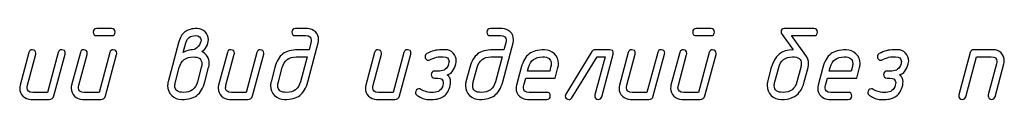
# Model space of a CAD drawing. Units: millimetres. Extents: x -18845 to 2426, y -5 to 11590.
# Drawn here: x -18353 to -18183, y 10094 to 10107 of the extents above; entities that cross this region are included whole.
import ezdxf

# ---------------------------------------------------------------- set-up
doc = ezdxf.new("R2010")
doc.units = ezdxf.units.MM
doc.header["$MEASUREMENT"] = 0
doc.layers.add('layer 1', color=7, linetype='Continuous')

msp = doc.modelspace()

# ---------------------------------------------------------------- linework, layer by layer
at = {"layer": 'layer 1', "color": 7}
for points, knots in [([(-18336.9679, 10105.3258), (-18336.9679, 10105.3258), (-18339.5153, 10105.3258), (-18339.5153, 10105.3258), (-18339.9214, 10105.3258), (-18340.1276, 10105.5289), (-18340.1276, 10105.9349), (-18340.1276, 10106.341), (-18339.9214, 10106.544), (-18339.5153, 10106.544), (-18339.5153, 10106.544), (-18336.9679, 10106.544), (-18336.9679, 10106.544), (-18336.5587, 10106.544), (-18336.3556, 10106.341), (-18336.3556, 10105.9349), (-18336.3556, 10105.5289), (-18336.5587, 10105.3258), (-18336.9679, 10105.3258)], [0, 0, 0, 0, 0.16666667, 0.16666667, 0.16666667, 0.33333333, 0.33333333, 0.33333333, 0.5, 0.5, 0.5, 0.66666667, 0.66666667, 0.66666667, 0.83333333, 0.83333333, 0.83333333, 1, 1, 1, 1]), ([(-18325.3888, 10104.0918), (-18325.1572, 10104.9578), (-18324.7924, 10105.586), (-18324.2912, 10105.9698), (-18323.7899, 10106.3537), (-18323.0857, 10106.544), (-18322.1815, 10106.544), (-18321.6422, 10106.544), (-18321.1822, 10106.3537), (-18320.8047, 10105.9762), (-18320.4272, 10105.5987), (-18320.2369, 10105.1387), (-18320.2369, 10104.593), (-18320.2369, 10104.1901), (-18320.3416, 10103.7999), (-18320.5446, 10103.4224), (-18320.7603, 10103.01), (-18321.0426, 10102.734), (-18321.3916, 10102.5976), (-18320.5351, 10102.1693), (-18320.1068, 10101.4619), (-18320.1068, 10100.4721), (-18320.1068, 10100.2342), (-18320.1353, 10100.0121), (-18320.1925, 10099.8027), (-18320.1925, 10099.8027), (-18320.8428, 10097.3505), (-18320.8428, 10097.3505), (-18321.141, 10096.2497), (-18321.6042, 10095.4629), (-18322.2323, 10094.9903), (-18322.8604, 10094.5208), (-18323.7328, 10094.286), (-18324.8495, 10094.286), (-18325.5284, 10094.286), (-18326.1057, 10094.5176), (-18326.5721, 10094.9776), (-18327.0416, 10095.4376), (-18327.2732, 10096.0086), (-18327.2732, 10096.6811), (-18327.2732, 10096.9159), (-18327.2446, 10097.1411), (-18327.1907, 10097.3505), (-18327.1907, 10097.3505), (-18325.3888, 10104.0918), (-18325.3888, 10104.0918)], [0, 0, 0, 0, 0.06666667, 0.06666667, 0.06666667, 0.13333333, 0.13333333, 0.13333333, 0.2, 0.2, 0.2, 0.26666667, 0.26666667, 0.26666667, 0.33333333, 0.33333333, 0.33333333, 0.4, 0.4, 0.4, 0.46666667, 0.46666667, 0.46666667, 0.53333333, 0.53333333, 0.53333333, 0.6, 0.6, 0.6, 0.66666667, 0.66666667, 0.66666667, 0.73333333, 0.73333333, 0.73333333, 0.8, 0.8, 0.8, 0.86666667, 0.86666667, 0.86666667, 0.93333333, 0.93333333, 0.93333333, 1, 1, 1, 1]), ([(-18301.2598, 10104.0918), (-18301.2598, 10104.0918), (-18303.0617, 10097.3505), (-18303.0617, 10097.3505), (-18303.3599, 10096.2497), (-18303.8231, 10095.4629), (-18304.4512, 10094.9903), (-18305.0793, 10094.5208), (-18305.9517, 10094.286), (-18307.0684, 10094.286), (-18307.7473, 10094.286), (-18308.3246, 10094.5176), (-18308.791, 10094.9776), (-18309.2605, 10095.4407), (-18309.4921, 10096.0086), (-18309.4921, 10096.6843), (-18309.4921, 10096.9191), (-18309.4635, 10097.1411), (-18309.4096, 10097.3505), (-18309.4096, 10097.3505), (-18308.7593, 10099.8059), (-18308.7593, 10099.8059), (-18308.4674, 10100.9004), (-18308.0106, 10101.6871), (-18307.392, 10102.1598), (-18306.7734, 10102.6325), (-18305.8914, 10102.8704), (-18304.7526, 10102.8704), (-18304.7526, 10102.8704), (-18302.8491, 10102.8704), (-18302.8491, 10102.8704), (-18302.8491, 10102.8704), (-18302.5224, 10104.0981), (-18302.5224, 10104.0981), (-18302.478, 10104.2599), (-18302.4558, 10104.409), (-18302.4558, 10104.5454), (-18302.4558, 10105.0657), (-18302.792, 10105.3258), (-18303.4614, 10105.3258), (-18303.4614, 10105.3258), (-18305.1999, 10105.3258), (-18305.1999, 10105.3258), (-18305.6091, 10105.3258), (-18305.8121, 10105.5289), (-18305.8121, 10105.9349), (-18305.8121, 10106.341), (-18305.6091, 10106.544), (-18305.1999, 10106.544), (-18305.1999, 10106.544), (-18303.1347, 10106.544), (-18303.1347, 10106.544), (-18302.5953, 10106.544), (-18302.1385, 10106.3537), (-18301.761, 10105.973), (-18301.3835, 10105.5923), (-18301.1932, 10105.1323), (-18301.1932, 10104.593), (-18301.1932, 10104.4217), (-18301.2154, 10104.2536), (-18301.2598, 10104.0918)], [0, 0, 0, 0, 0.05, 0.05, 0.05, 0.1, 0.1, 0.1, 0.15, 0.15, 0.15, 0.2, 0.2, 0.2, 0.25, 0.25, 0.25, 0.3, 0.3, 0.3, 0.35, 0.35, 0.35, 0.4, 0.4, 0.4, 0.45, 0.45, 0.45, 0.5, 0.5, 0.5, 0.55, 0.55, 0.55, 0.6, 0.6, 0.6, 0.65, 0.65, 0.65, 0.7, 0.7, 0.7, 0.75, 0.75, 0.75, 0.8, 0.8, 0.8, 0.85, 0.85, 0.85, 0.9, 0.9, 0.9, 0.95, 0.95, 0.95, 1, 1, 1, 1]), ([(-18267.5946, 10104.0918), (-18267.5946, 10104.0918), (-18269.3965, 10097.3505), (-18269.3965, 10097.3505), (-18269.6947, 10096.2497), (-18270.1579, 10095.4629), (-18270.786, 10094.9903), (-18271.4141, 10094.5208), (-18272.2865, 10094.286), (-18273.4032, 10094.286), (-18274.0821, 10094.286), (-18274.6594, 10094.5176), (-18275.1258, 10094.9776), (-18275.5953, 10095.4407), (-18275.8269, 10096.0086), (-18275.8269, 10096.6843), (-18275.8269, 10096.9191), (-18275.7983, 10097.1411), (-18275.7444, 10097.3505), (-18275.7444, 10097.3505), (-18275.0941, 10099.8059), (-18275.0941, 10099.8059), (-18274.8022, 10100.9004), (-18274.3454, 10101.6871), (-18273.7268, 10102.1598), (-18273.1082, 10102.6325), (-18272.2262, 10102.8704), (-18271.0874, 10102.8704), (-18271.0874, 10102.8704), (-18269.1839, 10102.8704), (-18269.1839, 10102.8704), (-18269.1839, 10102.8704), (-18268.8572, 10104.0981), (-18268.8572, 10104.0981), (-18268.8128, 10104.2599), (-18268.7906, 10104.409), (-18268.7906, 10104.5454), (-18268.7906, 10105.0657), (-18269.1268, 10105.3258), (-18269.7962, 10105.3258), (-18269.7962, 10105.3258), (-18271.5347, 10105.3258), (-18271.5347, 10105.3258), (-18271.9439, 10105.3258), (-18272.1469, 10105.5289), (-18272.1469, 10105.9349), (-18272.1469, 10106.341), (-18271.9439, 10106.544), (-18271.5347, 10106.544), (-18271.5347, 10106.544), (-18269.4695, 10106.544), (-18269.4695, 10106.544), (-18268.9301, 10106.544), (-18268.4733, 10106.3537), (-18268.0958, 10105.973), (-18267.7183, 10105.5923), (-18267.528, 10105.1323), (-18267.528, 10104.593), (-18267.528, 10104.4217), (-18267.5502, 10104.2536), (-18267.5946, 10104.0918)], [0, 0, 0, 0, 0.05, 0.05, 0.05, 0.1, 0.1, 0.1, 0.15, 0.15, 0.15, 0.2, 0.2, 0.2, 0.25, 0.25, 0.25, 0.3, 0.3, 0.3, 0.35, 0.35, 0.35, 0.4, 0.4, 0.4, 0.45, 0.45, 0.45, 0.5, 0.5, 0.5, 0.55, 0.55, 0.55, 0.6, 0.6, 0.6, 0.65, 0.65, 0.65, 0.7, 0.7, 0.7, 0.75, 0.75, 0.75, 0.8, 0.8, 0.8, 0.85, 0.85, 0.85, 0.9, 0.9, 0.9, 0.95, 0.95, 0.95, 1, 1, 1, 1]), ([(-18233.4251, 10105.3258), (-18233.4251, 10105.3258), (-18235.9725, 10105.3258), (-18235.9725, 10105.3258), (-18236.3786, 10105.3258), (-18236.5848, 10105.5289), (-18236.5848, 10105.9349), (-18236.5848, 10106.341), (-18236.3786, 10106.544), (-18235.9725, 10106.544), (-18235.9725, 10106.544), (-18233.4251, 10106.544), (-18233.4251, 10106.544), (-18233.0159, 10106.544), (-18232.8128, 10106.341), (-18232.8128, 10105.9349), (-18232.8128, 10105.5289), (-18233.0159, 10105.3258), (-18233.4251, 10105.3258)], [0, 0, 0, 0, 0.16666667, 0.16666667, 0.16666667, 0.33333333, 0.33333333, 0.33333333, 0.5, 0.5, 0.5, 0.66666667, 0.66666667, 0.66666667, 0.83333333, 0.83333333, 0.83333333, 1, 1, 1, 1]), ([(-18215.6344, 10106.544), (-18215.2283, 10106.544), (-18215.0221, 10106.341), (-18215.0221, 10105.9349), (-18215.0221, 10105.5289), (-18215.2283, 10105.3258), (-18215.6344, 10105.3258), (-18215.6344, 10105.3258), (-18219.5301, 10105.3258), (-18219.5301, 10105.3258), (-18219.5301, 10105.3258), (-18217.0207, 10101.887), (-18217.0207, 10101.887), (-18216.7162, 10101.4714), (-18216.5639, 10101.0019), (-18216.5639, 10100.4753), (-18216.5639, 10100.2405), (-18216.5924, 10100.0153), (-18216.6496, 10099.8059), (-18216.6496, 10099.8059), (-18217.2999, 10097.3537), (-18217.2999, 10097.3537), (-18217.4902, 10096.6399), (-18217.7599, 10096.053), (-18218.1088, 10095.5867), (-18218.7465, 10094.7206), (-18219.8124, 10094.286), (-18221.3067, 10094.286), (-18221.9856, 10094.286), (-18222.5629, 10094.5176), (-18223.0293, 10094.9776), (-18223.4988, 10095.4407), (-18223.7304, 10096.0086), (-18223.7304, 10096.6843), (-18223.7304, 10096.9191), (-18223.7018, 10097.1411), (-18223.6479, 10097.3505), (-18223.6479, 10097.3505), (-18222.9976, 10099.8059), (-18222.9976, 10099.8059), (-18222.4583, 10101.8489), (-18221.2052, 10102.8704), (-18219.2414, 10102.8704), (-18219.2414, 10102.8704), (-18221.1386, 10105.5067), (-18221.1386, 10105.5067), (-18221.2623, 10105.678), (-18221.3225, 10105.8207), (-18221.3225, 10105.9318), (-18221.3225, 10106.341), (-18221.1481, 10106.544), (-18220.7928, 10106.544), (-18220.7928, 10106.544), (-18215.6344, 10106.544), (-18215.6344, 10106.544)], [0, 0, 0, 0, 0.05555556, 0.05555556, 0.05555556, 0.11111111, 0.11111111, 0.11111111, 0.16666667, 0.16666667, 0.16666667, 0.22222222, 0.22222222, 0.22222222, 0.27777778, 0.27777778, 0.27777778, 0.33333333, 0.33333333, 0.33333333, 0.38888889, 0.38888889, 0.38888889, 0.44444444, 0.44444444, 0.44444444, 0.5, 0.5, 0.5, 0.55555556, 0.55555556, 0.55555556, 0.61111111, 0.61111111, 0.61111111, 0.66666667, 0.66666667, 0.66666667, 0.72222222, 0.72222222, 0.72222222, 0.77777778, 0.77777778, 0.77777778, 0.83333333, 0.83333333, 0.83333333, 0.88888889, 0.88888889, 0.88888889, 0.94444444, 0.94444444, 0.94444444, 1, 1, 1, 1]), ([(-18324.5798, 10102.4263), (-18323.9834, 10102.7245), (-18323.4441, 10102.8736), (-18322.9619, 10102.8736), (-18322.6447, 10102.8736), (-18322.3243, 10103.0671), (-18322.0007, 10103.4573), (-18321.6739, 10103.8475), (-18321.5122, 10104.2123), (-18321.5122, 10104.555), (-18321.5122, 10105.0689), (-18321.8453, 10105.3258), (-18322.5146, 10105.3258), (-18323.3648, 10105.3258), (-18323.9009, 10104.9166), (-18324.123, 10104.0981), (-18324.123, 10104.0981), (-18324.5798, 10102.4263), (-18324.5798, 10102.4263)], [0, 0, 0, 0, 0.16666667, 0.16666667, 0.16666667, 0.33333333, 0.33333333, 0.33333333, 0.5, 0.5, 0.5, 0.66666667, 0.66666667, 0.66666667, 0.83333333, 0.83333333, 0.83333333, 1, 1, 1, 1]), ([(-18346.1614, 10102.4136), (-18346.0789, 10102.7182), (-18345.8854, 10102.8704), (-18345.5745, 10102.8704), (-18345.1653, 10102.8704), (-18344.9622, 10102.6706), (-18344.9622, 10102.2677), (-18344.9622, 10102.1915), (-18344.9686, 10102.1344), (-18344.9781, 10102.09), (-18344.9781, 10102.09), (-18346.9228, 10094.8983), (-18346.9228, 10094.8983), (-18347.0338, 10094.489), (-18347.3003, 10094.286), (-18347.7222, 10094.286), (-18347.7222, 10094.286), (-18350.8915, 10094.286), (-18350.8915, 10094.286), (-18351.4244, 10094.286), (-18351.8813, 10094.4795), (-18352.2619, 10094.8634), (-18352.6426, 10095.2472), (-18352.833, 10095.704), (-18352.833, 10096.237), (-18352.833, 10096.4115), (-18352.8108, 10096.5764), (-18352.7695, 10096.7382), (-18352.7695, 10096.7382), (-18351.2436, 10102.4136), (-18351.2436, 10102.4136), (-18351.1643, 10102.7182), (-18350.9676, 10102.8704), (-18350.6599, 10102.8704), (-18350.2507, 10102.8704), (-18350.0445, 10102.6674), (-18350.0445, 10102.2645), (-18350.0445, 10102.1915), (-18350.0508, 10102.1313), (-18350.0635, 10102.09), (-18350.0635, 10102.09), (-18351.4942, 10096.7319), (-18351.4942, 10096.7319), (-18351.5387, 10096.5701), (-18351.5609, 10096.421), (-18351.5609, 10096.2846), (-18351.5609, 10095.7643), (-18351.2278, 10095.5042), (-18350.5647, 10095.5042), (-18350.5647, 10095.5042), (-18348.0204, 10095.5042), (-18348.0204, 10095.5042), (-18348.0204, 10095.5042), (-18346.1614, 10102.4136), (-18346.1614, 10102.4136)], [0, 0, 0, 0, 0.05555556, 0.05555556, 0.05555556, 0.11111111, 0.11111111, 0.11111111, 0.16666667, 0.16666667, 0.16666667, 0.22222222, 0.22222222, 0.22222222, 0.27777778, 0.27777778, 0.27777778, 0.33333333, 0.33333333, 0.33333333, 0.38888889, 0.38888889, 0.38888889, 0.44444444, 0.44444444, 0.44444444, 0.5, 0.5, 0.5, 0.55555556, 0.55555556, 0.55555556, 0.61111111, 0.61111111, 0.61111111, 0.66666667, 0.66666667, 0.66666667, 0.72222222, 0.72222222, 0.72222222, 0.77777778, 0.77777778, 0.77777778, 0.83333333, 0.83333333, 0.83333333, 0.88888889, 0.88888889, 0.88888889, 0.94444444, 0.94444444, 0.94444444, 1, 1, 1, 1]), ([(-18337.2661, 10102.4104), (-18337.1836, 10102.7118), (-18336.9901, 10102.8641), (-18336.6792, 10102.8641), (-18336.27, 10102.8641), (-18336.0669, 10102.6642), (-18336.0669, 10102.2613), (-18336.0669, 10102.1852), (-18336.0733, 10102.1281), (-18336.0828, 10102.0837), (-18336.0828, 10102.0837), (-18338.0275, 10094.8951), (-18338.0275, 10094.8951), (-18338.1385, 10094.489), (-18338.405, 10094.286), (-18338.8269, 10094.286), (-18338.8269, 10094.286), (-18341.9961, 10094.286), (-18341.9961, 10094.286), (-18342.529, 10094.286), (-18342.9859, 10094.4763), (-18343.3665, 10094.857), (-18343.7472, 10095.2409), (-18343.9376, 10095.6977), (-18343.9376, 10096.2307), (-18343.9376, 10096.402), (-18343.9154, 10096.5701), (-18343.8741, 10096.7319), (-18343.8741, 10096.7319), (-18342.3482, 10102.4104), (-18342.3482, 10102.4104), (-18342.2689, 10102.7118), (-18342.0722, 10102.8641), (-18341.7645, 10102.8641), (-18341.3553, 10102.8641), (-18341.1491, 10102.6642), (-18341.1491, 10102.2613), (-18341.1491, 10102.1852), (-18341.1554, 10102.1281), (-18341.1681, 10102.0837), (-18341.1681, 10102.0837), (-18342.5988, 10096.7319), (-18342.5988, 10096.7319), (-18342.6433, 10096.5701), (-18342.6655, 10096.421), (-18342.6655, 10096.2846), (-18342.6655, 10095.7643), (-18342.3324, 10095.5042), (-18341.6693, 10095.5042), (-18341.6693, 10095.5042), (-18339.1251, 10095.5042), (-18339.1251, 10095.5042), (-18339.1251, 10095.5042), (-18337.2661, 10102.4104), (-18337.2661, 10102.4104)], [0, 0, 0, 0, 0.05555556, 0.05555556, 0.05555556, 0.11111111, 0.11111111, 0.11111111, 0.16666667, 0.16666667, 0.16666667, 0.22222222, 0.22222222, 0.22222222, 0.27777778, 0.27777778, 0.27777778, 0.33333333, 0.33333333, 0.33333333, 0.38888889, 0.38888889, 0.38888889, 0.44444444, 0.44444444, 0.44444444, 0.5, 0.5, 0.5, 0.55555556, 0.55555556, 0.55555556, 0.61111111, 0.61111111, 0.61111111, 0.66666667, 0.66666667, 0.66666667, 0.72222222, 0.72222222, 0.72222222, 0.77777778, 0.77777778, 0.77777778, 0.83333333, 0.83333333, 0.83333333, 0.88888889, 0.88888889, 0.88888889, 0.94444444, 0.94444444, 0.94444444, 1, 1, 1, 1]), ([(-18311.865, 10102.4136), (-18311.7825, 10102.7182), (-18311.589, 10102.8704), (-18311.2781, 10102.8704), (-18310.8689, 10102.8704), (-18310.6658, 10102.6706), (-18310.6658, 10102.2677), (-18310.6658, 10102.1915), (-18310.6722, 10102.1344), (-18310.6817, 10102.09), (-18310.6817, 10102.09), (-18312.6264, 10094.8983), (-18312.6264, 10094.8983), (-18312.7374, 10094.489), (-18313.0039, 10094.286), (-18313.4258, 10094.286), (-18313.4258, 10094.286), (-18316.595, 10094.286), (-18316.595, 10094.286), (-18317.1279, 10094.286), (-18317.5848, 10094.4795), (-18317.9654, 10094.8634), (-18318.3461, 10095.2472), (-18318.5365, 10095.704), (-18318.5365, 10096.237), (-18318.5365, 10096.4115), (-18318.5143, 10096.5764), (-18318.473, 10096.7382), (-18318.473, 10096.7382), (-18316.9471, 10102.4136), (-18316.9471, 10102.4136), (-18316.8678, 10102.7182), (-18316.6711, 10102.8704), (-18316.3634, 10102.8704), (-18315.9542, 10102.8704), (-18315.748, 10102.6674), (-18315.748, 10102.2645), (-18315.748, 10102.1915), (-18315.7543, 10102.1313), (-18315.767, 10102.09), (-18315.767, 10102.09), (-18317.1977, 10096.7319), (-18317.1977, 10096.7319), (-18317.2422, 10096.5701), (-18317.2644, 10096.421), (-18317.2644, 10096.2846), (-18317.2644, 10095.7643), (-18316.9313, 10095.5042), (-18316.2682, 10095.5042), (-18316.2682, 10095.5042), (-18313.724, 10095.5042), (-18313.724, 10095.5042), (-18313.724, 10095.5042), (-18311.865, 10102.4136), (-18311.865, 10102.4136)], [0, 0, 0, 0, 0.05555556, 0.05555556, 0.05555556, 0.11111111, 0.11111111, 0.11111111, 0.16666667, 0.16666667, 0.16666667, 0.22222222, 0.22222222, 0.22222222, 0.27777778, 0.27777778, 0.27777778, 0.33333333, 0.33333333, 0.33333333, 0.38888889, 0.38888889, 0.38888889, 0.44444444, 0.44444444, 0.44444444, 0.5, 0.5, 0.5, 0.55555556, 0.55555556, 0.55555556, 0.61111111, 0.61111111, 0.61111111, 0.66666667, 0.66666667, 0.66666667, 0.72222222, 0.72222222, 0.72222222, 0.77777778, 0.77777778, 0.77777778, 0.83333333, 0.83333333, 0.83333333, 0.88888889, 0.88888889, 0.88888889, 0.94444444, 0.94444444, 0.94444444, 1, 1, 1, 1]), ([(-18286.4544, 10102.4136), (-18286.3719, 10102.7182), (-18286.1784, 10102.8704), (-18285.8675, 10102.8704), (-18285.4583, 10102.8704), (-18285.2552, 10102.6706), (-18285.2552, 10102.2677), (-18285.2552, 10102.1915), (-18285.2616, 10102.1344), (-18285.2711, 10102.09), (-18285.2711, 10102.09), (-18287.2158, 10094.8983), (-18287.2158, 10094.8983), (-18287.3268, 10094.489), (-18287.5933, 10094.286), (-18288.0152, 10094.286), (-18288.0152, 10094.286), (-18291.1844, 10094.286), (-18291.1844, 10094.286), (-18291.7173, 10094.286), (-18292.1742, 10094.4795), (-18292.5548, 10094.8634), (-18292.9355, 10095.2472), (-18293.1259, 10095.704), (-18293.1259, 10096.237), (-18293.1259, 10096.4115), (-18293.1037, 10096.5764), (-18293.0624, 10096.7382), (-18293.0624, 10096.7382), (-18291.5365, 10102.4136), (-18291.5365, 10102.4136), (-18291.4572, 10102.7182), (-18291.2605, 10102.8704), (-18290.9528, 10102.8704), (-18290.5436, 10102.8704), (-18290.3374, 10102.6674), (-18290.3374, 10102.2645), (-18290.3374, 10102.1915), (-18290.3437, 10102.1313), (-18290.3564, 10102.09), (-18290.3564, 10102.09), (-18291.7871, 10096.7319), (-18291.7871, 10096.7319), (-18291.8316, 10096.5701), (-18291.8538, 10096.421), (-18291.8538, 10096.2846), (-18291.8538, 10095.7643), (-18291.5207, 10095.5042), (-18290.8576, 10095.5042), (-18290.8576, 10095.5042), (-18288.3134, 10095.5042), (-18288.3134, 10095.5042), (-18288.3134, 10095.5042), (-18286.4544, 10102.4136), (-18286.4544, 10102.4136)], [0, 0, 0, 0, 0.05555556, 0.05555556, 0.05555556, 0.11111111, 0.11111111, 0.11111111, 0.16666667, 0.16666667, 0.16666667, 0.22222222, 0.22222222, 0.22222222, 0.27777778, 0.27777778, 0.27777778, 0.33333333, 0.33333333, 0.33333333, 0.38888889, 0.38888889, 0.38888889, 0.44444444, 0.44444444, 0.44444444, 0.5, 0.5, 0.5, 0.55555556, 0.55555556, 0.55555556, 0.61111111, 0.61111111, 0.61111111, 0.66666667, 0.66666667, 0.66666667, 0.72222222, 0.72222222, 0.72222222, 0.77777778, 0.77777778, 0.77777778, 0.83333333, 0.83333333, 0.83333333, 0.88888889, 0.88888889, 0.88888889, 0.94444444, 0.94444444, 0.94444444, 1, 1, 1, 1]), ([(-18284.1924, 10094.9966), (-18284.3796, 10095.1203), (-18284.4716, 10095.2885), (-18284.4716, 10095.5042), (-18284.4716, 10095.6723), (-18284.4145, 10095.8151), (-18284.2971, 10095.9356), (-18284.1797, 10096.0562), (-18284.0338, 10096.1165), (-18283.8593, 10096.1165), (-18283.7673, 10096.1165), (-18283.6658, 10096.0911), (-18283.5611, 10096.034), (-18282.9235, 10095.6818), (-18282.3905, 10095.5042), (-18281.9622, 10095.5042), (-18281.9622, 10095.5042), (-18281.3309, 10095.5042), (-18281.3309, 10095.5042), (-18280.4871, 10095.5042), (-18279.951, 10095.9166), (-18279.7225, 10096.7414), (-18279.6813, 10096.8969), (-18279.6591, 10097.0491), (-18279.6591, 10097.1919), (-18279.6591, 10097.7153), (-18279.9922, 10097.9786), (-18280.6616, 10097.9786), (-18280.6616, 10097.9786), (-18281.1533, 10097.9786), (-18281.1533, 10097.9786), (-18281.3214, 10097.9786), (-18281.4673, 10098.0389), (-18281.5879, 10098.1626), (-18281.7084, 10098.2864), (-18281.7687, 10098.4291), (-18281.7687, 10098.5877), (-18281.7687, 10098.7527), (-18281.7084, 10098.8954), (-18281.5911, 10099.016), (-18281.4737, 10099.1365), (-18281.3278, 10099.1968), (-18281.1533, 10099.1968), (-18281.1533, 10099.1968), (-18280.338, 10099.1968), (-18280.338, 10099.1968), (-18279.5132, 10099.1968), (-18278.9802, 10099.6061), (-18278.7391, 10100.4245), (-18278.6947, 10100.58), (-18278.6725, 10100.7227), (-18278.6725, 10100.8528), (-18278.6852, 10101.3858), (-18279.0214, 10101.6522), (-18279.6781, 10101.6522), (-18279.6781, 10101.6522), (-18280.3094, 10101.6522), (-18280.3094, 10101.6522), (-18280.6076, 10101.6522), (-18280.9883, 10101.5539), (-18281.4515, 10101.354), (-18281.9178, 10101.1573), (-18282.1684, 10101.059), (-18282.2033, 10101.059), (-18282.3715, 10101.059), (-18282.5174, 10101.1193), (-18282.6379, 10101.243), (-18282.7585, 10101.3667), (-18282.8188, 10101.5095), (-18282.8188, 10101.6713), (-18282.8188, 10101.906), (-18282.7077, 10102.0868), (-18282.4825, 10102.2137), (-18281.7211, 10102.6515), (-18280.8868, 10102.8704), (-18279.9827, 10102.8704), (-18279.9827, 10102.8704), (-18279.3419, 10102.8704), (-18279.3419, 10102.8704), (-18278.8026, 10102.8704), (-18278.3457, 10102.6801), (-18277.9714, 10102.2994), (-18277.5971, 10101.9219), (-18277.4099, 10101.4619), (-18277.4099, 10100.9226), (-18277.4099, 10100.7449), (-18277.4321, 10100.5768), (-18277.4733, 10100.4245), (-18277.7588, 10099.4157), (-18278.2633, 10098.7812), (-18278.9897, 10098.5243), (-18278.7899, 10098.4037), (-18278.6408, 10098.2324), (-18278.5424, 10098.0008), (-18278.3743, 10097.5916), (-18278.3457, 10097.1729), (-18278.4504, 10096.7446), (-18278.6725, 10095.8754), (-18279.0373, 10095.2472), (-18279.5481, 10094.8634), (-18280.0556, 10094.4795), (-18280.7567, 10094.286), (-18281.6577, 10094.286), (-18281.6577, 10094.286), (-18282.289, 10094.286), (-18282.289, 10094.286), (-18282.841, 10094.286), (-18283.4755, 10094.5239), (-18284.1924, 10094.9966)], [0, 0, 0, 0, 0.02777778, 0.02777778, 0.02777778, 0.05555556, 0.05555556, 0.05555556, 0.08333333, 0.08333333, 0.08333333, 0.11111111, 0.11111111, 0.11111111, 0.13888889, 0.13888889, 0.13888889, 0.16666667, 0.16666667, 0.16666667, 0.19444444, 0.19444444, 0.19444444, 0.22222222, 0.22222222, 0.22222222, 0.25, 0.25, 0.25, 0.27777778, 0.27777778, 0.27777778, 0.30555556, 0.30555556, 0.30555556, 0.33333333, 0.33333333, 0.33333333, 0.36111111, 0.36111111, 0.36111111, 0.38888889, 0.38888889, 0.38888889, 0.41666667, 0.41666667, 0.41666667, 0.44444444, 0.44444444, 0.44444444, 0.47222222, 0.47222222, 0.47222222, 0.5, 0.5, 0.5, 0.52777778, 0.52777778, 0.52777778, 0.55555556, 0.55555556, 0.55555556, 0.58333333, 0.58333333, 0.58333333, 0.61111111, 0.61111111, 0.61111111, 0.63888889, 0.63888889, 0.63888889, 0.66666667, 0.66666667, 0.66666667, 0.69444444, 0.69444444, 0.69444444, 0.72222222, 0.72222222, 0.72222222, 0.75, 0.75, 0.75, 0.77777778, 0.77777778, 0.77777778, 0.80555556, 0.80555556, 0.80555556, 0.83333333, 0.83333333, 0.83333333, 0.86111111, 0.86111111, 0.86111111, 0.88888889, 0.88888889, 0.88888889, 0.91666667, 0.91666667, 0.91666667, 0.94444444, 0.94444444, 0.94444444, 0.97222222, 0.97222222, 0.97222222, 1, 1, 1, 1]), ([(-18259.8509, 10099.8123), (-18259.8509, 10099.8123), (-18260.3426, 10097.9786), (-18260.3426, 10097.9786), (-18260.3426, 10097.9786), (-18265.4184, 10097.9786), (-18265.4184, 10097.9786), (-18265.4184, 10097.9786), (-18265.7419, 10096.7414), (-18265.7419, 10096.7414), (-18265.7864, 10096.5796), (-18265.8086, 10096.4305), (-18265.8086, 10096.2909), (-18265.8086, 10095.7675), (-18265.4755, 10095.5042), (-18264.8124, 10095.5042), (-18264.8124, 10095.5042), (-18261.8019, 10095.5042), (-18261.8019, 10095.5042), (-18261.3926, 10095.5042), (-18261.1896, 10095.3012), (-18261.1896, 10094.8951), (-18261.1896, 10094.489), (-18261.3926, 10094.286), (-18261.8019, 10094.286), (-18261.8019, 10094.286), (-18265.1392, 10094.286), (-18265.1392, 10094.286), (-18265.6721, 10094.286), (-18266.129, 10094.4795), (-18266.5096, 10094.8634), (-18266.8903, 10095.2472), (-18267.0807, 10095.704), (-18267.0807, 10096.237), (-18267.0807, 10096.4115), (-18267.0585, 10096.5764), (-18267.0172, 10096.7382), (-18267.0172, 10096.7382), (-18266.1988, 10099.8059), (-18266.1988, 10099.8059), (-18265.9069, 10100.9004), (-18265.4501, 10101.6871), (-18264.8315, 10102.1598), (-18264.2129, 10102.6325), (-18263.3309, 10102.8704), (-18262.1921, 10102.8704), (-18261.51, 10102.8704), (-18260.9358, 10102.6388), (-18260.4695, 10102.1788), (-18260, 10101.7189), (-18259.7652, 10101.1542), (-18259.7652, 10100.4816), (-18259.7652, 10100.2469), (-18259.7937, 10100.0216), (-18259.8509, 10099.8123)], [0, 0, 0, 0, 0.05555556, 0.05555556, 0.05555556, 0.11111111, 0.11111111, 0.11111111, 0.16666667, 0.16666667, 0.16666667, 0.22222222, 0.22222222, 0.22222222, 0.27777778, 0.27777778, 0.27777778, 0.33333333, 0.33333333, 0.33333333, 0.38888889, 0.38888889, 0.38888889, 0.44444444, 0.44444444, 0.44444444, 0.5, 0.5, 0.5, 0.55555556, 0.55555556, 0.55555556, 0.61111111, 0.61111111, 0.61111111, 0.66666667, 0.66666667, 0.66666667, 0.72222222, 0.72222222, 0.72222222, 0.77777778, 0.77777778, 0.77777778, 0.83333333, 0.83333333, 0.83333333, 0.88888889, 0.88888889, 0.88888889, 0.94444444, 0.94444444, 0.94444444, 1, 1, 1, 1]), ([(-18250.9175, 10102.8704), (-18250.5082, 10102.8704), (-18250.3052, 10102.6706), (-18250.3052, 10102.2677), (-18250.3052, 10102.1915), (-18250.3116, 10102.1344), (-18250.3243, 10102.09), (-18250.3243, 10102.09), (-18252.3038, 10094.7428), (-18252.3038, 10094.7428), (-18252.3895, 10094.4383), (-18252.583, 10094.286), (-18252.8875, 10094.286), (-18253.0493, 10094.286), (-18253.1921, 10094.3463), (-18253.319, 10094.4668), (-18253.4459, 10094.5874), (-18253.5093, 10094.727), (-18253.5093, 10094.8824), (-18253.5093, 10094.9363), (-18253.503, 10094.9998), (-18253.4839, 10095.0664), (-18253.4839, 10095.0664), (-18251.7169, 10101.6522), (-18251.7169, 10101.6522), (-18251.7169, 10101.6522), (-18253.1096, 10101.6522), (-18253.1096, 10101.6522), (-18253.1096, 10101.6522), (-18257.4526, 10094.5747), (-18257.4526, 10094.5747), (-18257.5699, 10094.3812), (-18257.7317, 10094.286), (-18257.9348, 10094.286), (-18258.363, 10094.286), (-18258.5787, 10094.4827), (-18258.5851, 10094.8729), (-18258.5914, 10094.9966), (-18258.5597, 10095.1108), (-18258.4931, 10095.2155), (-18258.4931, 10095.2155), (-18253.9852, 10102.5722), (-18253.9852, 10102.5722), (-18253.8678, 10102.7721), (-18253.6901, 10102.8704), (-18253.4554, 10102.8704), (-18253.4554, 10102.8704), (-18250.9175, 10102.8704), (-18250.9175, 10102.8704)], [0, 0, 0, 0, 0.0625, 0.0625, 0.0625, 0.125, 0.125, 0.125, 0.1875, 0.1875, 0.1875, 0.25, 0.25, 0.25, 0.3125, 0.3125, 0.3125, 0.375, 0.375, 0.375, 0.4375, 0.4375, 0.4375, 0.5, 0.5, 0.5, 0.5625, 0.5625, 0.5625, 0.625, 0.625, 0.625, 0.6875, 0.6875, 0.6875, 0.75, 0.75, 0.75, 0.8125, 0.8125, 0.8125, 0.875, 0.875, 0.875, 0.9375, 0.9375, 0.9375, 1, 1, 1, 1]), ([(-18242.6186, 10102.4136), (-18242.5361, 10102.7182), (-18242.3426, 10102.8704), (-18242.0317, 10102.8704), (-18241.6225, 10102.8704), (-18241.4194, 10102.6706), (-18241.4194, 10102.2677), (-18241.4194, 10102.1915), (-18241.4258, 10102.1344), (-18241.4353, 10102.09), (-18241.4353, 10102.09), (-18243.38, 10094.8983), (-18243.38, 10094.8983), (-18243.491, 10094.489), (-18243.7575, 10094.286), (-18244.1794, 10094.286), (-18244.1794, 10094.286), (-18247.3486, 10094.286), (-18247.3486, 10094.286), (-18247.8815, 10094.286), (-18248.3384, 10094.4795), (-18248.719, 10094.8634), (-18249.0997, 10095.2472), (-18249.2901, 10095.704), (-18249.2901, 10096.237), (-18249.2901, 10096.4115), (-18249.2679, 10096.5764), (-18249.2266, 10096.7382), (-18249.2266, 10096.7382), (-18247.7007, 10102.4136), (-18247.7007, 10102.4136), (-18247.6214, 10102.7182), (-18247.4247, 10102.8704), (-18247.117, 10102.8704), (-18246.7078, 10102.8704), (-18246.5016, 10102.6674), (-18246.5016, 10102.2645), (-18246.5016, 10102.1915), (-18246.5079, 10102.1313), (-18246.5206, 10102.09), (-18246.5206, 10102.09), (-18247.9513, 10096.7319), (-18247.9513, 10096.7319), (-18247.9958, 10096.5701), (-18248.018, 10096.421), (-18248.018, 10096.2846), (-18248.018, 10095.7643), (-18247.6849, 10095.5042), (-18247.0218, 10095.5042), (-18247.0218, 10095.5042), (-18244.4776, 10095.5042), (-18244.4776, 10095.5042), (-18244.4776, 10095.5042), (-18242.6186, 10102.4136), (-18242.6186, 10102.4136)], [0, 0, 0, 0, 0.05555556, 0.05555556, 0.05555556, 0.11111111, 0.11111111, 0.11111111, 0.16666667, 0.16666667, 0.16666667, 0.22222222, 0.22222222, 0.22222222, 0.27777778, 0.27777778, 0.27777778, 0.33333333, 0.33333333, 0.33333333, 0.38888889, 0.38888889, 0.38888889, 0.44444444, 0.44444444, 0.44444444, 0.5, 0.5, 0.5, 0.55555556, 0.55555556, 0.55555556, 0.61111111, 0.61111111, 0.61111111, 0.66666667, 0.66666667, 0.66666667, 0.72222222, 0.72222222, 0.72222222, 0.77777778, 0.77777778, 0.77777778, 0.83333333, 0.83333333, 0.83333333, 0.88888889, 0.88888889, 0.88888889, 0.94444444, 0.94444444, 0.94444444, 1, 1, 1, 1]), ([(-18233.7233, 10102.4104), (-18233.6408, 10102.7118), (-18233.4473, 10102.8641), (-18233.1364, 10102.8641), (-18232.7272, 10102.8641), (-18232.5241, 10102.6642), (-18232.5241, 10102.2613), (-18232.5241, 10102.1852), (-18232.5305, 10102.1281), (-18232.54, 10102.0837), (-18232.54, 10102.0837), (-18234.4847, 10094.8951), (-18234.4847, 10094.8951), (-18234.5957, 10094.489), (-18234.8622, 10094.286), (-18235.2841, 10094.286), (-18235.2841, 10094.286), (-18238.4533, 10094.286), (-18238.4533, 10094.286), (-18238.9862, 10094.286), (-18239.4431, 10094.4763), (-18239.8237, 10094.857), (-18240.2044, 10095.2409), (-18240.3948, 10095.6977), (-18240.3948, 10096.2307), (-18240.3948, 10096.402), (-18240.3726, 10096.5701), (-18240.3313, 10096.7319), (-18240.3313, 10096.7319), (-18238.8054, 10102.4104), (-18238.8054, 10102.4104), (-18238.7261, 10102.7118), (-18238.5294, 10102.8641), (-18238.2217, 10102.8641), (-18237.8125, 10102.8641), (-18237.6063, 10102.6642), (-18237.6063, 10102.2613), (-18237.6063, 10102.1852), (-18237.6126, 10102.1281), (-18237.6253, 10102.0837), (-18237.6253, 10102.0837), (-18239.056, 10096.7319), (-18239.056, 10096.7319), (-18239.1005, 10096.5701), (-18239.1227, 10096.421), (-18239.1227, 10096.2846), (-18239.1227, 10095.7643), (-18238.7896, 10095.5042), (-18238.1265, 10095.5042), (-18238.1265, 10095.5042), (-18235.5823, 10095.5042), (-18235.5823, 10095.5042), (-18235.5823, 10095.5042), (-18233.7233, 10102.4104), (-18233.7233, 10102.4104)], [0, 0, 0, 0, 0.05555556, 0.05555556, 0.05555556, 0.11111111, 0.11111111, 0.11111111, 0.16666667, 0.16666667, 0.16666667, 0.22222222, 0.22222222, 0.22222222, 0.27777778, 0.27777778, 0.27777778, 0.33333333, 0.33333333, 0.33333333, 0.38888889, 0.38888889, 0.38888889, 0.44444444, 0.44444444, 0.44444444, 0.5, 0.5, 0.5, 0.55555556, 0.55555556, 0.55555556, 0.61111111, 0.61111111, 0.61111111, 0.66666667, 0.66666667, 0.66666667, 0.72222222, 0.72222222, 0.72222222, 0.77777778, 0.77777778, 0.77777778, 0.83333333, 0.83333333, 0.83333333, 0.88888889, 0.88888889, 0.88888889, 0.94444444, 0.94444444, 0.94444444, 1, 1, 1, 1]), ([(-18207.7543, 10099.8123), (-18207.7543, 10099.8123), (-18208.246, 10097.9786), (-18208.246, 10097.9786), (-18208.246, 10097.9786), (-18213.3218, 10097.9786), (-18213.3218, 10097.9786), (-18213.3218, 10097.9786), (-18213.6453, 10096.7414), (-18213.6453, 10096.7414), (-18213.6898, 10096.5796), (-18213.712, 10096.4305), (-18213.712, 10096.2909), (-18213.712, 10095.7675), (-18213.3789, 10095.5042), (-18212.7158, 10095.5042), (-18212.7158, 10095.5042), (-18209.7053, 10095.5042), (-18209.7053, 10095.5042), (-18209.296, 10095.5042), (-18209.093, 10095.3012), (-18209.093, 10094.8951), (-18209.093, 10094.489), (-18209.296, 10094.286), (-18209.7053, 10094.286), (-18209.7053, 10094.286), (-18213.0426, 10094.286), (-18213.0426, 10094.286), (-18213.5755, 10094.286), (-18214.0324, 10094.4795), (-18214.413, 10094.8634), (-18214.7937, 10095.2472), (-18214.9841, 10095.704), (-18214.9841, 10096.237), (-18214.9841, 10096.4115), (-18214.9619, 10096.5764), (-18214.9206, 10096.7382), (-18214.9206, 10096.7382), (-18214.1022, 10099.8059), (-18214.1022, 10099.8059), (-18213.8103, 10100.9004), (-18213.3535, 10101.6871), (-18212.7349, 10102.1598), (-18212.1163, 10102.6325), (-18211.2343, 10102.8704), (-18210.0955, 10102.8704), (-18209.4134, 10102.8704), (-18208.8392, 10102.6388), (-18208.3729, 10102.1788), (-18207.9034, 10101.7189), (-18207.6686, 10101.1542), (-18207.6686, 10100.4816), (-18207.6686, 10100.2469), (-18207.6971, 10100.0216), (-18207.7543, 10099.8123)], [0, 0, 0, 0, 0.05555556, 0.05555556, 0.05555556, 0.11111111, 0.11111111, 0.11111111, 0.16666667, 0.16666667, 0.16666667, 0.22222222, 0.22222222, 0.22222222, 0.27777778, 0.27777778, 0.27777778, 0.33333333, 0.33333333, 0.33333333, 0.38888889, 0.38888889, 0.38888889, 0.44444444, 0.44444444, 0.44444444, 0.5, 0.5, 0.5, 0.55555556, 0.55555556, 0.55555556, 0.61111111, 0.61111111, 0.61111111, 0.66666667, 0.66666667, 0.66666667, 0.72222222, 0.72222222, 0.72222222, 0.77777778, 0.77777778, 0.77777778, 0.83333333, 0.83333333, 0.83333333, 0.88888889, 0.88888889, 0.88888889, 0.94444444, 0.94444444, 0.94444444, 1, 1, 1, 1]), ([(-18206.0507, 10094.9966), (-18206.2379, 10095.1203), (-18206.3299, 10095.2885), (-18206.3299, 10095.5042), (-18206.3299, 10095.6723), (-18206.2728, 10095.8151), (-18206.1554, 10095.9356), (-18206.038, 10096.0562), (-18205.8921, 10096.1165), (-18205.7176, 10096.1165), (-18205.6256, 10096.1165), (-18205.5241, 10096.0911), (-18205.4194, 10096.034), (-18204.7818, 10095.6818), (-18204.2488, 10095.5042), (-18203.8205, 10095.5042), (-18203.8205, 10095.5042), (-18203.1892, 10095.5042), (-18203.1892, 10095.5042), (-18202.3454, 10095.5042), (-18201.8093, 10095.9166), (-18201.5808, 10096.7414), (-18201.5396, 10096.8969), (-18201.5174, 10097.0491), (-18201.5174, 10097.1919), (-18201.5174, 10097.7153), (-18201.8505, 10097.9786), (-18202.5199, 10097.9786), (-18202.5199, 10097.9786), (-18203.0116, 10097.9786), (-18203.0116, 10097.9786), (-18203.1797, 10097.9786), (-18203.3256, 10098.0389), (-18203.4462, 10098.1626), (-18203.5667, 10098.2864), (-18203.627, 10098.4291), (-18203.627, 10098.5877), (-18203.627, 10098.7527), (-18203.5667, 10098.8954), (-18203.4494, 10099.016), (-18203.332, 10099.1365), (-18203.1861, 10099.1968), (-18203.0116, 10099.1968), (-18203.0116, 10099.1968), (-18202.1963, 10099.1968), (-18202.1963, 10099.1968), (-18201.3715, 10099.1968), (-18200.8385, 10099.6061), (-18200.5974, 10100.4245), (-18200.553, 10100.58), (-18200.5308, 10100.7227), (-18200.5308, 10100.8528), (-18200.5435, 10101.3858), (-18200.8797, 10101.6522), (-18201.5364, 10101.6522), (-18201.5364, 10101.6522), (-18202.1677, 10101.6522), (-18202.1677, 10101.6522), (-18202.4659, 10101.6522), (-18202.8466, 10101.5539), (-18203.3098, 10101.354), (-18203.7761, 10101.1573), (-18204.0267, 10101.059), (-18204.0616, 10101.059), (-18204.2298, 10101.059), (-18204.3757, 10101.1193), (-18204.4962, 10101.243), (-18204.6168, 10101.3667), (-18204.6771, 10101.5095), (-18204.6771, 10101.6713), (-18204.6771, 10101.906), (-18204.566, 10102.0868), (-18204.3408, 10102.2137), (-18203.5794, 10102.6515), (-18202.7451, 10102.8704), (-18201.841, 10102.8704), (-18201.841, 10102.8704), (-18201.2002, 10102.8704), (-18201.2002, 10102.8704), (-18200.6609, 10102.8704), (-18200.204, 10102.6801), (-18199.8297, 10102.2994), (-18199.4554, 10101.9219), (-18199.2682, 10101.4619), (-18199.2682, 10100.9226), (-18199.2682, 10100.7449), (-18199.2904, 10100.5768), (-18199.3316, 10100.4245), (-18199.6171, 10099.4157), (-18200.1216, 10098.7812), (-18200.848, 10098.5243), (-18200.6482, 10098.4037), (-18200.4991, 10098.2324), (-18200.4007, 10098.0008), (-18200.2326, 10097.5916), (-18200.204, 10097.1729), (-18200.3087, 10096.7446), (-18200.5308, 10095.8754), (-18200.8956, 10095.2472), (-18201.4064, 10094.8634), (-18201.9139, 10094.4795), (-18202.615, 10094.286), (-18203.516, 10094.286), (-18203.516, 10094.286), (-18204.1473, 10094.286), (-18204.1473, 10094.286), (-18204.6993, 10094.286), (-18205.3338, 10094.5239), (-18206.0507, 10094.9966)], [0, 0, 0, 0, 0.02777778, 0.02777778, 0.02777778, 0.05555556, 0.05555556, 0.05555556, 0.08333333, 0.08333333, 0.08333333, 0.11111111, 0.11111111, 0.11111111, 0.13888889, 0.13888889, 0.13888889, 0.16666667, 0.16666667, 0.16666667, 0.19444444, 0.19444444, 0.19444444, 0.22222222, 0.22222222, 0.22222222, 0.25, 0.25, 0.25, 0.27777778, 0.27777778, 0.27777778, 0.30555556, 0.30555556, 0.30555556, 0.33333333, 0.33333333, 0.33333333, 0.36111111, 0.36111111, 0.36111111, 0.38888889, 0.38888889, 0.38888889, 0.41666667, 0.41666667, 0.41666667, 0.44444444, 0.44444444, 0.44444444, 0.47222222, 0.47222222, 0.47222222, 0.5, 0.5, 0.5, 0.52777778, 0.52777778, 0.52777778, 0.55555556, 0.55555556, 0.55555556, 0.58333333, 0.58333333, 0.58333333, 0.61111111, 0.61111111, 0.61111111, 0.63888889, 0.63888889, 0.63888889, 0.66666667, 0.66666667, 0.66666667, 0.69444444, 0.69444444, 0.69444444, 0.72222222, 0.72222222, 0.72222222, 0.75, 0.75, 0.75, 0.77777778, 0.77777778, 0.77777778, 0.80555556, 0.80555556, 0.80555556, 0.83333333, 0.83333333, 0.83333333, 0.86111111, 0.86111111, 0.86111111, 0.88888889, 0.88888889, 0.88888889, 0.91666667, 0.91666667, 0.91666667, 0.94444444, 0.94444444, 0.94444444, 0.97222222, 0.97222222, 0.97222222, 1, 1, 1, 1]), ([(-18188.6344, 10102.4073), (-18188.5551, 10102.715), (-18188.3553, 10102.8704), (-18188.0412, 10102.8704), (-18188.0412, 10102.8704), (-18184.6944, 10102.8704), (-18184.6944, 10102.8704), (-18184.136, 10102.8704), (-18183.6729, 10102.6864), (-18183.3049, 10102.3184), (-18182.9369, 10101.9504), (-18182.7529, 10101.4841), (-18182.7529, 10100.9194), (-18182.7529, 10100.7449), (-18182.7719, 10100.58), (-18182.8163, 10100.4182), (-18182.8163, 10100.4182), (-18184.3422, 10094.7428), (-18184.3422, 10094.7428), (-18184.4279, 10094.4383), (-18184.6214, 10094.286), (-18184.9259, 10094.286), (-18185.0877, 10094.286), (-18185.2305, 10094.3463), (-18185.3574, 10094.4668), (-18185.4843, 10094.5874), (-18185.5477, 10094.727), (-18185.5477, 10094.8824), (-18185.5477, 10094.9363), (-18185.5382, 10094.9998), (-18185.5223, 10095.0664), (-18185.5223, 10095.0664), (-18184.0884, 10100.4245), (-18184.0884, 10100.4245), (-18184.0472, 10100.5863), (-18184.025, 10100.7354), (-18184.025, 10100.8718), (-18184.025, 10101.3921), (-18184.3549, 10101.6522), (-18185.0179, 10101.6522), (-18185.0179, 10101.6522), (-18187.5653, 10101.6522), (-18187.5653, 10101.6522), (-18187.5653, 10101.6522), (-18189.4244, 10094.7428), (-18189.4244, 10094.7428), (-18189.51, 10094.4383), (-18189.7067, 10094.286), (-18190.0112, 10094.286), (-18190.1699, 10094.286), (-18190.3158, 10094.3463), (-18190.4427, 10094.4668), (-18190.5696, 10094.5874), (-18190.633, 10094.727), (-18190.633, 10094.8792), (-18190.633, 10094.9363), (-18190.6235, 10094.9998), (-18190.6045, 10095.0664), (-18190.6045, 10095.0664), (-18188.6344, 10102.4073), (-18188.6344, 10102.4073)], [0, 0, 0, 0, 0.05, 0.05, 0.05, 0.1, 0.1, 0.1, 0.15, 0.15, 0.15, 0.2, 0.2, 0.2, 0.25, 0.25, 0.25, 0.3, 0.3, 0.3, 0.35, 0.35, 0.35, 0.4, 0.4, 0.4, 0.45, 0.45, 0.45, 0.5, 0.5, 0.5, 0.55, 0.55, 0.55, 0.6, 0.6, 0.6, 0.65, 0.65, 0.65, 0.7, 0.7, 0.7, 0.75, 0.75, 0.75, 0.8, 0.8, 0.8, 0.85, 0.85, 0.85, 0.9, 0.9, 0.9, 0.95, 0.95, 0.95, 1, 1, 1, 1]), ([(-18322.1149, 10097.3442), (-18322.1149, 10097.3442), (-18321.4646, 10099.7996), (-18321.4646, 10099.7996), (-18321.398, 10100.0534), (-18321.3631, 10100.2818), (-18321.3631, 10100.4848), (-18321.3631, 10101.2557), (-18321.8643, 10101.6395), (-18322.8699, 10101.6395), (-18324.1389, 10101.6395), (-18324.9383, 10101.0241), (-18325.2651, 10099.7996), (-18325.2651, 10099.7996), (-18325.9249, 10097.3442), (-18325.9249, 10097.3442), (-18325.9947, 10097.0904), (-18326.0296, 10096.862), (-18326.0296, 10096.6558), (-18326.0296, 10095.888), (-18325.5252, 10095.5042), (-18324.5227, 10095.5042), (-18323.2474, 10095.5042), (-18322.4448, 10096.1165), (-18322.1149, 10097.3442)], [0, 0, 0, 0, 0.125, 0.125, 0.125, 0.25, 0.25, 0.25, 0.375, 0.375, 0.375, 0.5, 0.5, 0.5, 0.625, 0.625, 0.625, 0.75, 0.75, 0.75, 0.875, 0.875, 0.875, 1, 1, 1, 1]), ([(-18304.3338, 10097.3473), (-18304.3338, 10097.3473), (-18303.1822, 10101.6522), (-18303.1822, 10101.6522), (-18303.1822, 10101.6522), (-18305.0888, 10101.6522), (-18305.0888, 10101.6522), (-18306.3578, 10101.6522), (-18307.1572, 10101.0368), (-18307.484, 10099.8091), (-18307.484, 10099.8091), (-18308.1438, 10097.3473), (-18308.1438, 10097.3473), (-18308.2136, 10097.0935), (-18308.2485, 10096.8651), (-18308.2485, 10096.6589), (-18308.2485, 10095.888), (-18307.7441, 10095.5042), (-18306.7416, 10095.5042), (-18305.4663, 10095.5042), (-18304.6637, 10096.1196), (-18304.3338, 10097.3473)], [0, 0, 0, 0, 0.14285714, 0.14285714, 0.14285714, 0.28571429, 0.28571429, 0.28571429, 0.42857143, 0.42857143, 0.42857143, 0.57142857, 0.57142857, 0.57142857, 0.71428571, 0.71428571, 0.71428571, 0.85714286, 0.85714286, 0.85714286, 1, 1, 1, 1]), ([(-18270.6686, 10097.3473), (-18270.6686, 10097.3473), (-18269.517, 10101.6522), (-18269.517, 10101.6522), (-18269.517, 10101.6522), (-18271.4236, 10101.6522), (-18271.4236, 10101.6522), (-18272.6926, 10101.6522), (-18273.492, 10101.0368), (-18273.8188, 10099.8091), (-18273.8188, 10099.8091), (-18274.4786, 10097.3473), (-18274.4786, 10097.3473), (-18274.5484, 10097.0935), (-18274.5833, 10096.8651), (-18274.5833, 10096.6589), (-18274.5833, 10095.888), (-18274.0789, 10095.5042), (-18273.0764, 10095.5042), (-18271.8011, 10095.5042), (-18270.9985, 10096.1196), (-18270.6686, 10097.3473)], [0, 0, 0, 0, 0.14285714, 0.14285714, 0.14285714, 0.28571429, 0.28571429, 0.28571429, 0.42857143, 0.42857143, 0.42857143, 0.57142857, 0.57142857, 0.57142857, 0.71428571, 0.71428571, 0.71428571, 0.85714286, 0.85714286, 0.85714286, 1, 1, 1, 1]), ([(-18261.123, 10099.8123), (-18261.0564, 10100.0787), (-18261.0215, 10100.304), (-18261.0215, 10100.4911), (-18261.0215, 10101.2652), (-18261.5227, 10101.6522), (-18262.5283, 10101.6522), (-18263.7909, 10101.6522), (-18264.5904, 10101.04), (-18264.9235, 10099.8123), (-18264.9235, 10099.8123), (-18265.0916, 10099.1968), (-18265.0916, 10099.1968), (-18265.0916, 10099.1968), (-18261.2816, 10099.1968), (-18261.2816, 10099.1968), (-18261.2816, 10099.1968), (-18261.123, 10099.8123), (-18261.123, 10099.8123)], [0, 0, 0, 0, 0.16666667, 0.16666667, 0.16666667, 0.33333333, 0.33333333, 0.33333333, 0.5, 0.5, 0.5, 0.66666667, 0.66666667, 0.66666667, 0.83333333, 0.83333333, 0.83333333, 1, 1, 1, 1]), ([(-18218.572, 10097.3473), (-18218.572, 10097.3473), (-18217.9217, 10099.8091), (-18217.9217, 10099.8091), (-18217.8551, 10100.0629), (-18217.8202, 10100.2913), (-18217.8202, 10100.4975), (-18217.8202, 10101.2684), (-18218.3214, 10101.6522), (-18219.327, 10101.6522), (-18220.5961, 10101.6522), (-18221.3955, 10101.0368), (-18221.7223, 10099.8091), (-18221.7223, 10099.8091), (-18222.3821, 10097.3473), (-18222.3821, 10097.3473), (-18222.4519, 10097.0935), (-18222.4868, 10096.8651), (-18222.4868, 10096.6589), (-18222.4868, 10095.888), (-18221.9824, 10095.5042), (-18220.9799, 10095.5042), (-18219.7045, 10095.5042), (-18218.9019, 10096.1196), (-18218.572, 10097.3473)], [0, 0, 0, 0, 0.125, 0.125, 0.125, 0.25, 0.25, 0.25, 0.375, 0.375, 0.375, 0.5, 0.5, 0.5, 0.625, 0.625, 0.625, 0.75, 0.75, 0.75, 0.875, 0.875, 0.875, 1, 1, 1, 1]), ([(-18209.0264, 10099.8123), (-18208.9598, 10100.0787), (-18208.9249, 10100.304), (-18208.9249, 10100.4911), (-18208.9249, 10101.2652), (-18209.4261, 10101.6522), (-18210.4317, 10101.6522), (-18211.6943, 10101.6522), (-18212.4938, 10101.04), (-18212.8269, 10099.8123), (-18212.8269, 10099.8123), (-18212.995, 10099.1968), (-18212.995, 10099.1968), (-18212.995, 10099.1968), (-18209.185, 10099.1968), (-18209.185, 10099.1968), (-18209.185, 10099.1968), (-18209.0264, 10099.8123), (-18209.0264, 10099.8123)], [0, 0, 0, 0, 0.16666667, 0.16666667, 0.16666667, 0.33333333, 0.33333333, 0.33333333, 0.5, 0.5, 0.5, 0.66666667, 0.66666667, 0.66666667, 0.83333333, 0.83333333, 0.83333333, 1, 1, 1, 1])]:
    msp.add_open_spline(points, degree=3, knots=knots, dxfattribs=at)

doc.saveas('drawing.dxf')
